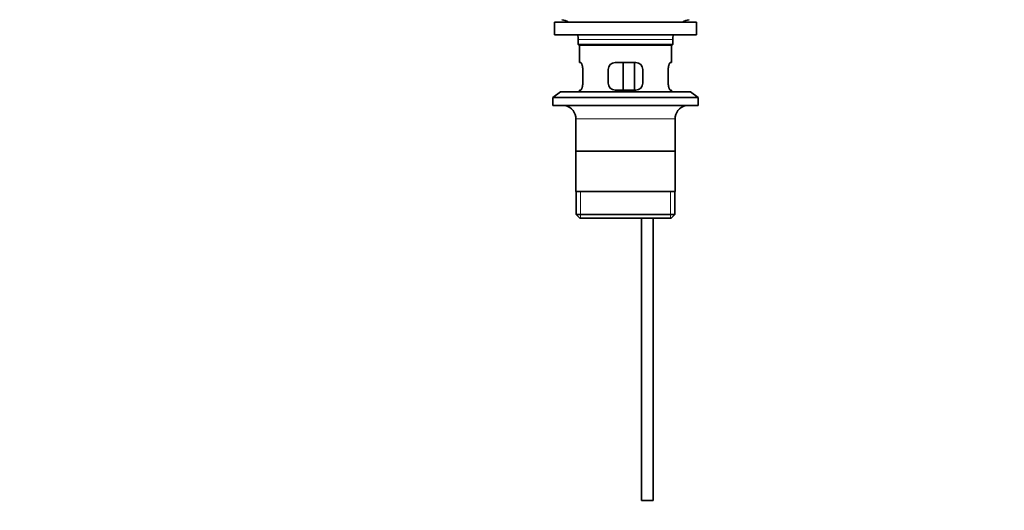
# Model space of a CAD drawing. Units: millimetres. Extents: x 0 to 1478, y 0 to 1758.
# Drawn here: x 446 to 873, y 793 to 1006 of the extents above; entities that cross this region are included whole.
import ezdxf
from ezdxf import colors
from ezdxf.entities.mleader import LeaderData, LeaderLine
from ezdxf.math import Vec2, Vec3

# ---------------------------------------------------------------- set-up
doc = ezdxf.new("R2010")
doc.units = ezdxf.units.MM
doc.layers.add('DV1_Défaut', color=7, linetype='Continuous')
doc.layers.add('Défaut', color=7, linetype='Continuous')

# ---------------------------------------------------------------- blocks, each defined once
blk = doc.blocks.new('_DOT')
at = {"color": 0}
blk.add_line((0, 0), (-1, 0), dxfattribs=at)
at = {"color": 0, "const_width": 0.333}
blk.add_lwpolyline([(-0.1665, 0, 1), (0.1665, 0, 1)], format="xyb", close=True, dxfattribs=at)
blk = doc.blocks.new('SE')
at = {"layer": 'DV1_Défaut', "color": 7, "linetype": 'Continuous', "lineweight": 35}
for p, q in [((678.4, 1004.9), (739.9, 1004.9)), ((678.4, 1004.9), (678.4, 999.4)), ((739.9, 999.4), (739.9, 1004.9)), ((678.4, 999.4), (739.9, 999.4)), ((688.65, 997.4), (688.65, 995.2)), ((729.65, 995.2), (688.65, 995.2)), ((688.65, 995.2), (688.95, 994.9)), ((688.95, 994.9), (729.35, 994.9)), ((689.15, 994.9), (689.15, 987.4)), ((729.15, 987.4), (729.15, 994.9)), ((729.35, 994.9), (729.65, 995.2)), ((729.65, 995.2), (729.65, 997.4)), ((689.67, 987.4), (689.15, 987.4)), ((713.65, 987.4), (704.65, 987.4)), ((708.08, 975.4), (708.08, 987.4)), ((713.03, 987.4), (713.03, 975.4)), ((729.15, 987.4), (728.64, 987.4)), ((690.61, 978.4), (690.61, 984.4)), ((701.65, 984.4), (701.65, 978.4)), ((716.65, 978.4), (716.65, 984.4)), ((727.69, 984.4), (727.69, 978.4)), ((680.9, 974.7), (677.65, 972.2)), ((680.9, 974.7), (737.4, 974.7)), ((689.67, 975.4), (689.15, 975.4)), ((689.15, 975.4), (689.15, 974.7)), ((704.65, 975.4), (713.65, 975.4)), ((728.64, 975.4), (729.15, 975.4)), ((729.15, 974.7), (729.15, 975.4)), ((740.65, 972.2), (737.4, 974.7)), ((677.65, 972.2), (740.65, 972.2)), ((677.65, 972.2), (677.65, 968.7)), ((740.65, 968.7), (740.65, 972.2)), ((677.65, 968.7), (740.65, 968.7)), ((687.65, 962.9), (687.65, 931.4)), ((730.65, 931.4), (730.65, 962.9)), ((730.5, 948.9), (687.8, 948.9)), ((730.65, 931.4), (687.65, 931.4)), ((687.8, 931.4), (687.8, 921.4)), ((730.5, 921.4), (730.5, 931.4)), ((730.5, 921.4), (687.8, 921.4)), ((687.8, 921.4), (689.3, 919.9)), ((689.3, 919.9), (729, 919.9)), ((716.15, 919.9), (716.15, 797.4)), ((721.15, 797.4), (721.15, 919.9)), ((729, 919.9), (730.5, 921.4)), ((716.15, 797.4), (721.15, 797.4))]:
    blk.add_line(p, q, dxfattribs=at)
at = {"layer": 'DV1_Défaut', "color": 7, "linetype": 'Continuous', "lineweight": 18}
for p, q in [((688.65, 997.4), (729.65, 997.4)), ((687.65, 962.9), (730.65, 962.9)), ((689.68, 919.9), (689.68, 931.4)), ((728.63, 919.9), (728.63, 931.4))]:
    blk.add_line(p, q, dxfattribs=at)
at = {"layer": 'DV1_Défaut', "color": 7, "linetype": 'Continuous', "lineweight": 35}
for centre, radius, start, end in [((679.94, 997.4), 8.72, 59.3385, 79.3603), ((738.37, 997.4), 8.72, 100.6397, 120.6615), ((679.94, 997.4), 8.72, 0, 13.2609), ((738.37, 997.4), 8.72, 166.7391, 180), ((704.65, 984.4), 3, 90, 180), ((713.65, 984.4), 3, 0, 90), ((704.65, 978.4), 3, 180, 270), ((713.65, 978.4), 3, 270, 0), ((681.65, 962.9), 6, 0, 75.1649), ((736.65, 962.9), 6, 104.8351, 180)]:
    blk.add_arc(centre, radius, start, end, dxfattribs=at)
for points in [[(690.61, 984.4), (690.61, 984.61), (690.61, 984.81), (690.57, 985.2), (690.55, 985.39), (690.49, 985.76), (690.45, 985.93), (690.37, 986.25), (690.32, 986.41), (690.23, 986.68), (690.18, 986.8), (690.07, 987.02), (690.02, 987.11), (689.91, 987.25), (689.86, 987.31), (689.76, 987.39), (689.71, 987.4), (689.67, 987.4)], [(728.64, 987.4), (728.6, 987.4), (728.55, 987.39), (728.45, 987.31), (728.4, 987.25), (728.29, 987.11), (728.24, 987.02), (728.13, 986.8), (728.08, 986.68), (727.98, 986.41), (727.94, 986.26), (727.86, 985.93), (727.82, 985.76), (727.76, 985.39), (727.74, 985.2), (727.7, 984.81), (727.69, 984.61), (727.69, 984.4)], [(689.67, 975.4), (689.71, 975.4), (689.76, 975.42), (689.86, 975.5), (689.91, 975.56), (690.02, 975.7), (690.07, 975.79), (690.18, 976.01), (690.23, 976.13), (690.32, 976.4), (690.37, 976.55), (690.45, 976.88), (690.49, 977.05), (690.55, 977.42), (690.57, 977.61), (690.61, 978), (690.61, 978.2), (690.61, 978.4)], [(727.69, 978.4), (727.69, 978.2), (727.7, 978), (727.73, 977.61), (727.76, 977.42), (727.82, 977.05), (727.86, 976.88), (727.94, 976.55), (727.98, 976.4), (728.08, 976.13), (728.13, 976.01), (728.24, 975.79), (728.29, 975.7), (728.4, 975.56), (728.45, 975.5), (728.55, 975.42), (728.6, 975.4), (728.64, 975.4)]]:
    blk.add_open_spline(points, degree=3, knots=[0, 0, 0, 0, 0.125, 0.125, 0.25, 0.25, 0.375, 0.375, 0.5, 0.5, 0.625, 0.625, 0.75, 0.75, 0.875, 0.875, 1, 1, 1, 1], dxfattribs=at)

msp = doc.modelspace()

# ---------------------------------------------------------------- block references
at = {"layer": 'Défaut'}
msp.add_blockref('SE', (0, 0), dxfattribs=at)

# ---------------------------------------------------------------- leaders
at = {"layer": 'Défaut', "color": 7, "linetype": 'Continuous', "lineweight": 18}
ml = msp.add_multileader_mtext('Standard', dxfattribs=at)
ml.set_content('{\\pxsm0.9;\\fSolid Edge ISO|b1||i0||c0|p34;\\W1.;09/09/2019\\P}', color=256)
ml.set_leader_properties()
ml.set_arrow_properties(name='DOT')
ml.build(insert=Vec2(0, 0))
ml.multileader.update_dxf_attribs({"leader_type": 0, "dogleg_length": 0, "arrow_head_size": 12})
ctx = ml.context
ctx.base_point, ctx.char_height, ctx.arrow_head_size, ctx.landing_gap_size = Vec3(1390.41, 1750.71), 12, 12, 4.2
notes = []
notes.append((ctx, [(0, (0, 0, 0), (0, 0), (1, 0), 1, [])]))
ctx.mtext.insert = Vec3(1392.41, 1756.83)
for ctx, leaders in notes:
    for number, flags, end, landing, length, lines in leaders:
        leader = LeaderData()
        leader.index, (leader.has_last_leader_line, leader.has_dogleg_vector, leader.attachment_direction) = number, flags
        leader.last_leader_point, leader.dogleg_vector, leader.dogleg_length = Vec3(end), Vec3(landing), length
        for number, points, colour, breaks in lines:
            line = LeaderLine()
            line.index, line.vertices, line.color, line.breaks = number, Vec3.list(points), colors.encode_raw_color(colour), breaks
            leader.lines.append(line)
        ctx.leaders.append(leader)

doc.saveas('drawing.dxf')
